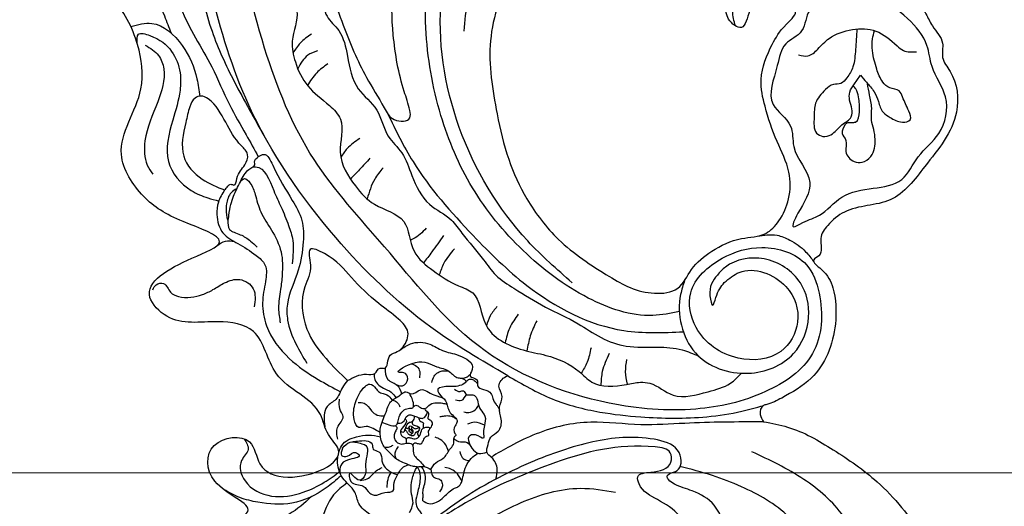
# Model space of a CAD drawing. Units: millimetres. Extents: x 2530 to 10090, y 2972 to 4754.
# Drawn here: x 5496 to 5688, y 3905 to 4000 of the extents above; entities that cross this region are included whole.
import ezdxf

# ---------------------------------------------------------------- set-up
doc = ezdxf.new("R2010")
doc.units = ezdxf.units.MM
doc.linetypes.add('ACAD_ISO03W100', pattern=[30, 12, -18])
doc.layers.get('DEFPOINTS').update_dxf_attribs({"color": 8})
doc.layers.add('A-04.尺寸標註', color=4, linetype='Continuous')
doc.styles.add('新細明體', font='PMingLiU.ttf')
doc.dimstyles.new('6', dxfattribs={"dimtxt": 15, "dimasz": 4.5, "dimexe": 3, "dimexo": 3, "dimgap": 1.8, "dimtad": 2, "dimdec": 0, "dimtxsty": '新細明體', "dimblk": 'ARCHTICK', "dimcen": 5, "dimclrd": 8, "dimclre": 8, "dimclrt": 4, "dimadec": 0, "dimazin": 0, "dimtfac": 1, "dimtdec": 0, "dimtix": 1, "dimtmove": 2, "dimatfit": 3, "dimldrblk": 'OPEN90', "dimfxl": 1.25, "dimlwd": 9, "dimlwe": 9, "dimarcsym": 0})

# ---------------------------------------------------------------- blocks, each defined once
blk = doc.blocks.new('_ArchTick')
at = {"color": 0, "linetype": 'ByBlock', "const_width": 0.15}
blk.add_lwpolyline([(-0.5, -0.5), (0.5, 0.5)], dxfattribs=at)
blk = doc.blocks.new('*D30')
at = {"layer": 'A-04.尺寸標註', "color": 8, "lineweight": 9, "ltscale": 0.6, "transparency": 16777216}
for p in [(5304.66, 3911.83), (6707.2, 3911.83)]:
    blk.add_line(p, (5372.26, 3911.83), dxfattribs=at)
at = {"layer": 'DEFPOINTS', "color": 0, "ltscale": 0.6, "transparency": 16777216}
for p in [(5372.26, 3911.83), (6707.2, 3911.83)]:
    blk.add_point(p, dxfattribs=at)
at = {"layer": 'A-04.尺寸標註', "color": 8, "lineweight": 9, "ltscale": 0.6, "transparency": 16777216, "xscale": 4.5, "yscale": 4.5, "zscale": 4.5}
blk.add_blockref('_ArchTick', (5372.26, 3911.83), dxfattribs=at)
at = {"layer": 'A-04.尺寸標註', "color": 8, "lineweight": 9, "ltscale": 0.6, "transparency": 16777216, "xscale": 4.5, "yscale": 4.5, "zscale": 4.5, "rotation": 180}
blk.add_blockref('_ArchTick', (6707.2, 3911.83), dxfattribs=at)
at = {"layer": 'A-04.尺寸標註', "color": 4, "ltscale": 0.6, "transparency": 16777216, "insert": (5333.96, 3922.24), "char_height": 15, "attachment_point": 5, "style": '新細明體'}
blk.add_mtext('∅1335', dxfattribs=at)
blk = doc.blocks.new('_Open90')
at = {"color": 0, "linetype": 'ByBlock', "lineweight": -2}
for p, q in [((-0.5, 0.5), (0, 0)), ((0, 0), (-1, 0)), ((0, 0), (-0.5, -0.5))]:
    blk.add_line(p, q, dxfattribs=at)
blk = doc.blocks.new('WC-99203')
at = {"color": 7}
for points in [[(-539.58, 254.7), (-539.62, 251.61), (-542.82, 250.99), (-556.9, 244.57), (-559.68, 238.06), (-550.75, 230.59), (-543.95, 228.74), (-542.8, 226.06), (-544.07, 223.85), (-546.52, 220.63), (-548.55, 212.07), (-546.36, 205.07), (-543.03, 200.81), (-542.43, 199.21), (-544.64, 197), (-546.84, 188.99), (-545.49, 182.24), (-542.99, 178.67), (-537.44, 181.15), (-530.8, 181.38), (-520.91, 185.7), (-516.43, 189.89), (-515.5, 187.05), (-511.39, 184.68), (-509.32, 185.87), (-506.59, 189.65), (-500.29, 187.88), (-496.67, 180.29), (-495.11, 171.8), (-499.21, 152.36), (-507.37, 142.04), (-520.94, 131.77), (-533.54, 131.77), (-538.14, 133.57), (-542.03, 131.88), (-543.26, 127.28), (-545.06, 126.8), (-549.55, 127.3), (-554.48, 126.45), (-558.34, 127.49), (-561.83, 125.82), (-563.4, 119.95), (-561.24, 117.79), (-558.66, 117.67), (-555.12, 113.58), (-551.4, 109.85), (-553.61, 107.56), (-556.75, 104.26), (-558.87, 98.72), (-558.01, 94.37), (-555.64, 89.66), (-555.49, 85.69), (-559.64, 83.22), (-565.46, 78.97), (-567.34, 70.33), (-565.08, 63.55), (-564.25, 58.24), (-567.13, 55.03), (-568.93, 49.52), (-568.75, 41.23), (-566.22, 36.76), (-565.4, 32.94), (-568.34, 26.43), (-567.69, 14.21), (-563.59, 8.86), (-561.79, 6.81), (-562.29, 0.61), (-557.78, -9.46), (-553.07, -10.71), (-550.1, -22.42), (-542.62, -28.42), (-533.83, -25.4), (-530.67, -21.52), (-523.24, -25.53), (-513.68, -29.09), (-505.47, -28.16), (-494.38, -24.68), (-492.08, -29.13), (-486.79, -40.41), (-476.76, -54.3), (-470.64, -62.32), (-465.02, -67.87), (-460.92, -69.65), (-458.8, -68.83), (-456.23, -71.4), (-447.9, -77.58), (-440.65, -79.56), (-437.43, -80.63), (-434.13, -81.51), (-422.54, -82.68), (-389.85, -77.32), (-358.29, -48.03), (-354.3, -44.88), (-348.44, -46.66), (-346.35, -51.59), (-345.62, -58.83), (-339.29, -53.64), (-340.04, -43.54), (-342.48, -38.48), (-350.58, -33.75), (-356.51, -32.73), (-353.56, -22.82), (-349.65, -15.2), (-345.05, -9.09), (-340.93, -7.79), (-338, -10.7), (-334.51, -12.86), (-332.74, -13.33), (-332.7, -15.95), (-332.33, -27.29), (-324.99, -40.18), (-315.57, -46.91), (-304.32, -47.58), (-304.13, -43.67), (-303.28, -39.29), (-300.09, -38.9), (-297.58, -42.14), (-280.59, -64.22), (-266.43, -72.1), (-248.47, -78.57), (-225.42, -82.11), (-196.53, -79.56), (-169.94, -70.33), (-155.87, -61.95), (-139.42, -45.92), (-129.96, -29.62), (-123.15, -17.29), (-119.48, -13.32), (-115.38, -20.79), (-113.03, -31.05), (-105.96, -48.6), (-91.81, -64.72), (-69.08, -77.88), (-43.32, -83.16), (-12.55, -81.23), (9.96, -71.81), (21.85, -62), (40.16, -37.59), (45.04, -18.99), (44.35, 6.26), (32.35, 27.95), (13.4, 38.45), (-9.82, 31.5), (-7.29, 9.11), (-2.9, 5.66), (-3.31, 4.03), (2.12, -1.34), (8.29, -15.04), (-7.2, -43.99), (-35.09, -54.1), (-56.01, -52.22), (-79.9, -42.79), (-82.9, -39.36), (-78.4, -36.87), (-65.07, -33.78), (-59.1, -29.41), (-56.68, -28.94), (-54.49, -29.71), (-46.92, -25.24), (-49.88, -19.34), (-59.24, -14.51), (-69.7, -14.1), (-72.94, -12.98), (-74.17, -9.65), (-81.65, -6.34), (-88.8, -3.37), (-95.1, 4.14), (-99.66, 18.77), (-96.05, 36.12), (-87.04, 43.29), (-79.63, 44.75), (-74.45, 46.91), (-74.55, 58.99), (-86.98, 65.95), (-98.72, 62.98), (-101.83, 60.81), (-103.61, 61.16), (-104.32, 63.11), (-103.86, 72.14), (-102.43, 87.21), (-99.41, 96.8), (-90.22, 97.46), (-82.1, 90.66), (-59.48, 90.39), (-50.36, 94.79), (-49.21, 97.09), (-45.65, 100.21), (-46.62, 105.78), (-49.8, 104.94), (-54.22, 104.1), (-58.1, 107.08), (-61.28, 112.55), (-65.56, 117.55), (-62.26, 121.67), (-62.83, 126.25), (-61.88, 129.79), (-61.88, 135.64), (-58.12, 137.7), (-52.22, 133.35), (-40.4, 129.73), (-36.75, 129.99), (-36.75, 124.63), (-31.91, 109.34), (-20.73, 95.85), (1.82, 87.77), (25.73, 94.83), (41.83, 106.79), (54.83, 128.06), (61.56, 154.24), (62.27, 174.45), (59.75, 192.02), (58.99, 197.78), (59.57, 199.55), (55.4, 211.41), (51.69, 214.64), (48.12, 221.65), (41.29, 231.64), (43.77, 234.73), (45.15, 242.51), (36.4, 254.29), (27.16, 268.35), (17.83, 272.36), (10.78, 281.72), (-0.33, 287.97), (-7.45, 294.69), (-17.74, 296.46), (-23.34, 301.99), (-31, 304.54), (-37.16, 305.27), (-41.05, 309.58), (-41.12, 312.46), (-38.72, 315.88), (-40.29, 318.35), (-44.87, 321.94), (-48.94, 327.89), (-49.36, 329.92), (-47.04, 331.78), (-39.15, 341.08), (-39.68, 354.85), (-41.81, 358.22), (-35.45, 362.65), (-29.11, 370.32), (-31.87, 372.66), (-39.95, 374.92), (-43.59, 376.6), (-43.32, 379.51), (-38.84, 383.91), (-36.3, 389.09), (-40.23, 394.56), (-46.21, 392.77), (-51.51, 390.77), (-54.9, 390.03), (-56.08, 400.02), (-56.97, 411.49), (-62.06, 419.65), (-69.48, 417.43), (-72.6, 411.21), (-75.12, 411.54), (-76.03, 415.69), (-77.6, 423.4), (-84.27, 422.39), (-92.87, 414.67), (-96.86, 410.02), (-101.7, 410.26), (-109.94, 409.63), (-118.95, 402.8), (-120.16, 400.21), (-123.28, 395.7), (-127.43, 390.89), (-133.31, 383.9), (-134.1, 375.75), (-133.53, 368.01), (-135.66, 365.88), (-137.47, 359.12), (-138.69, 349.88), (-134.21, 338.29), (-130.11, 333.3), (-119.71, 329.05), (-113.8, 323.27), (-117.01, 315.92), (-129.57, 308.11), (-139.58, 306.13), (-141.71, 306.2), (-142.75, 308.18), (-141.65, 310.69), (-142.91, 321.87), (-148.32, 329.23), (-152.08, 335.4), (-161.19, 325.43), (-157.24, 313.06), (-155.7, 307.43), (-165.71, 299.47), (-177.62, 295.39), (-187.26, 291.3), (-190.08, 290.08), (-193.1, 291.63), (-193.02, 294.08), (-195.45, 304.11), (-197.14, 306.88), (-197.35, 311.11), (-205.62, 309.06), (-213.04, 302.17), (-215.8, 298.24), (-218.95, 297.86), (-228.87, 282.29), (-235.69, 274), (-243.51, 270.28), (-256.79, 269.24), (-262.83, 262.28), (-264.65, 253.28), (-265.8, 245.27), (-270.71, 249.15), (-280.77, 254.03), (-283.02, 249.62), (-280.43, 239.93), (-279.73, 232.82), (-285.79, 225.67), (-290.13, 214.82), (-293.21, 211.96), (-295.13, 209.19), (-303.78, 216.35), (-303.34, 222.35), (-300.07, 225.79), (-303.19, 231.95), (-309.65, 229.33), (-312.84, 221.25), (-316.24, 223.76), (-324.11, 229.55), (-334.61, 226.88), (-332.21, 216.3), (-326.3, 212.59), (-319.81, 210.97), (-319.86, 208.35), (-322.31, 205.54), (-321.6, 202.28), (-323.76, 199.12), (-329.01, 199.93), (-351.79, 203.85), (-383.65, 202.83), (-390.88, 201.8), (-396.76, 202.41), (-393.53, 208.32), (-395.56, 210.06), (-393.08, 212.27), (-386.75, 223.6), (-386.03, 231.87), (-393.92, 237.38), (-412.24, 230.76), (-414.04, 229.07), (-417.29, 228.38), (-423.52, 213.72), (-443.03, 199.8), (-456.34, 201.41), (-470.24, 206.77), (-474.75, 211.77), (-474.71, 214.32), (-470.82, 214.66), (-465.81, 220.29), (-469.2, 225.98), (-475.3, 231.42), (-473.06, 238.41), (-466.13, 245.68), (-460.02, 262.46), (-482.49, 268.92), (-488.62, 262.84), (-493.53, 264.86), (-501.26, 266.67), (-508.48, 278.36), (-519.47, 279.69), (-524.12, 270.13), (-531.78, 272.77), (-539.49, 276.56), (-545.84, 271.72), (-543.98, 261.29), (-539.58, 254.7)], [(-123.68, 282.06), (-117.15, 281.15), (-96.71, 277.64), (-73.16, 270.82), (-53.62, 257.73), (-43.39, 244.18), (-41.41, 232.82), (-42.73, 227.91), (-45.83, 225.82), (-48.94, 226.78), (-54.56, 224.97), (-57.1, 218.61), (-53.56, 212.04), (-43.97, 211.94), (-41.46, 214.45), (-34.99, 214.45), (-34.74, 212.81), (-33.42, 211.18), (-32.57, 210.43), (-33.37, 209.22), (-36.7, 203.24), (-41.31, 198.64), (-44.88, 193.5), (-46.22, 186.81), (-42.4, 178.9), (-35.55, 174.95), (-29.51, 176.57), (-27.78, 180.37), (-30.32, 183.81), (-31.38, 187.75), (-27.32, 190.1), (-21.68, 191.77), (-14.66, 197.33), (-10.18, 204.8), (-7.86, 215), (-8.56, 226.37), (-10.91, 234.9), (-11.27, 236.23), (-10.26, 236.63), (-9.1, 237.38), (-7.64, 236.64), (1.94, 224.2), (10.51, 210.53), (14.09, 198.05), (14.51, 189.74), (12.46, 184.9), (9.84, 183.88), (6.66, 185.31), (1.51, 186.1), (-2.43, 183.57), (-3.65, 177.97), (-0.39, 172.31), (11.87, 171.11), (19.78, 175.9), (24.5, 183.43), (26.08, 187.38), (28.18, 188.74), (29.41, 186.63), (30.53, 179.86), (31.3, 168.19), (30.99, 156.42), (28.7, 147.05), (25.08, 140.02), (17.64, 135.46), (14.83, 134.82), (12.87, 133.69), (12.12, 132.47), (8.85, 131.15), (5.94, 131.24), (3.12, 132.4), (0.81, 132.62), (-1.53, 130.66), (-2.03, 127.29), (-1.53, 125.24), (-0.77, 122.81), (-2.9, 120.76), (-4.85, 121.79), (-7.74, 123.18), (-13.42, 130.26), (-14.09, 135.14), (-12.48, 139.33), (-11.53, 147.35), (-14.43, 151.76), (-18.57, 154.81), (-22.76, 159.98), (-27.94, 162.58), (-38.54, 165.99), (-55.7, 161.13), (-59.06, 159.37), (-60.89, 155.71), (-64.13, 155.31), (-70.48, 150.83), (-73.92, 150.68), (-75.96, 152.06), (-78.19, 154.7), (-79.34, 157.62), (-77.81, 158.86), (-74.73, 164.2), (-72.95, 167.32), (-72.98, 173.95), (-72.1, 175.99), (-72.07, 182.65), (-71.12, 193.48), (-74.64, 197.33), (-76.05, 196.12), (-77.78, 192.41), (-79.95, 190.23), (-82.13, 188.82), (-84.86, 188.82), (-89.82, 188.82), (-94.52, 186.98), (-99.14, 183.37), (-100.9, 180.6), (-103.88, 175.69), (-105.1, 169.53), (-106.52, 167.22), (-110.29, 167.22), (-112.44, 169.37), (-114.4, 171.91), (-114.67, 174.35), (-115.23, 178.44), (-112.75, 179.82), (-105.96, 189.65), (-105.96, 197.31), (-106.74, 202.65), (-112.24, 208.45), (-114.98, 212.28), (-120.3, 217.55), (-123.26, 221.35), (-122.9, 222.69), (-121.76, 225.74), (-123.1, 229.22), (-125.57, 228.18), (-126.93, 226.44), (-128.08, 223.46), (-130.51, 216.48), (-132.41, 210.88), (-136.1, 206.17), (-139.02, 199.49), (-141.42, 193.46), (-143.6, 190.66), (-151.47, 182.85), (-154.03, 177.66), (-154.66, 173.91), (-154.34, 170.47), (-155.65, 168.21), (-158.07, 167.95), (-163.51, 170.21), (-172.25, 170.5), (-178.53, 169.56), (-184.63, 169.68), (-189.61, 168.34), (-190.23, 165.43), (-186.6, 165.03), (-183.48, 163.25), (-182.55, 160.69), (-181.71, 158.91), (-182.88, 158.27), (-183.34, 156.92), (-186.51, 157.46), (-191.15, 158.63), (-198.32, 158.18), (-202.92, 155.6), (-208.47, 150.94), (-213.21, 146.65), (-218.09, 144.83), (-222.79, 145.06), (-225.97, 146.56), (-228.61, 150.58), (-233.02, 155.13), (-237.75, 157.51), (-242.1, 158.72), (-244.65, 162.59), (-245.33, 167.38), (-244.76, 171.97), (-241.59, 183.81), (-236.42, 192.4), (-230.51, 198.49), (-223.09, 203.76), (-210.24, 210.1), (-195.75, 210.89), (-185.03, 207.44), (-177.92, 204.3), (-175.67, 204.82), (-174.79, 206.17), (-172.74, 207.66), (-170.93, 206.61), (-168.14, 202.89), (-165.33, 200.9), (-164.26, 198.36), (-159.63, 195.14), (-156.81, 195.63), (-157.07, 197.47), (-157.07, 201.48), (-155.43, 207.58), (-156.66, 215.07), (-160.82, 222.29), (-173.2, 229.43), (-178.28, 232.36), (-189.26, 233.58), (-206.89, 231.74), (-215.96, 228.21), (-225.5, 222.24), (-228.6, 219.87), (-229.9, 219.36), (-231.32, 222.07), (-229.87, 224.75), (-225.61, 230.08), (-217.72, 237.97), (-207.79, 246.47), (-200.53, 251.67), (-192.19, 256.21), (-175.54, 262.22), (-168.21, 263.64), (-157.59, 261.46), (-152.38, 257.9), (-148.59, 255.68), (-144.74, 255.34), (-142.41, 257.46), (-142.35, 259.11), (-141.19, 258.8), (-138.92, 256.95), (-135.26, 252.87), (-131.38, 247.87), (-127.88, 242.47), (-123.83, 239.08), (-121.46, 235.76), (-115.75, 234.02), (-113.6, 237.06), (-115.32, 239.27), (-115.84, 243.23), (-114.28, 247.73), (-113.15, 254.25), (-113.6, 260.73), (-115.92, 267.87), (-121.31, 275.82), (-124.15, 278.97), (-124.83, 279.9), (-123.91, 280.21), (-123.42, 281.43), (-123.68, 282.06)], [(-256.01, 247.98), (-255.62, 252.79), (-252.74, 257.79), (-246.49, 259.76), (-243.3, 260.13), (-241.38, 259.79), (-240.62, 258.9), (-240.62, 257.36), (-243.64, 252.53), (-246.81, 248.02), (-247.95, 246.29), (-250.03, 246.08), (-251.42, 246.45), (-253.05, 246.55), (-254.46, 246.63), (-254.55, 247.28), (-255.11, 247.63), (-256.01, 247.98)], [(-282.05, 212.27), (-279.56, 217.72), (-275.54, 223.26), (-267.97, 226.61), (-263.64, 227.1), (-260.83, 228.26), (-260.57, 225.37), (-263.02, 218.8), (-265.85, 212.01), (-267.3, 207.29), (-268.99, 204.71), (-272.02, 204.54), (-273.29, 205.25), (-274.48, 206.32), (-277.26, 206.48), (-277.51, 207.23), (-278.83, 207.8), (-279.58, 209.29), (-282.05, 212.27)], [(-260.37, 133.74), (-259.27, 134.87), (-257.43, 134.93), (-257.01, 134.39), (-254.78, 132.11), (-249.13, 128.14), (-237.58, 127.55), (-231.16, 130.55), (-228.6, 133.97), (-227.43, 135.98), (-226.3, 135.32), (-223.05, 136.2), (-220.17, 135.84), (-216.57, 133.76), (-211.13, 126.27), (-202.65, 122.33), (-190.54, 120.39), (-183.59, 124.4), (-181.57, 126.75), (-178.99, 127.76), (-176.58, 130.81), (-174.84, 132.83), (-173.55, 135.06), (-173.03, 135.97), (-170.82, 135.38), (-167.52, 133.47), (-165.51, 132.08), (-161.75, 132.63), (-159.36, 133.56), (-157.1, 134.64), (-156.5, 134.04), (-156.36, 133.35), (-155.68, 132.35), (-155.68, 132.12), (-157.29, 128.54), (-159.76, 124.09), (-162.31, 118.61), (-163.63, 112.58), (-163.44, 110.27), (-162.01, 106.8), (-161.58, 106.05), (-162.17, 105.71), (-163.03, 104.21), (-163.66, 104.05), (-167.26, 104.05), (-182.89, 103.29), (-193.83, 98.86), (-201.44, 92.6), (-207.63, 81.96), (-209.29, 74.44), (-208.56, 66.97), (-203.97, 58.75), (-201.26, 55.47), (-197.82, 52.51), (-195.69, 50.49), (-194.83, 48.66), (-195.66, 46.14), (-196.95, 44.66), (-198.58, 43.08), (-199.18, 41.01), (-199.15, 39.54), (-196.34, 39.45), (-193.55, 40.19), (-190.78, 39.45), (-184.58, 40.11), (-181.62, 42.67), (-179.36, 47.12), (-178.66, 51.79), (-179.04, 55), (-179.93, 57.62), (-181.23, 59.9), (-183.36, 63.49), (-181.8, 64.64), (-178.61, 64.7), (-175.22, 65.6), (-172.57, 67.14), (-170.95, 68.07), (-168.35, 68.07), (-163.91, 68.32), (-154.95, 64.48), (-147.04, 56.57), (-143.08, 49.7), (-139.95, 33.51), (-141.58, 8.97), (-143.93, 0.2), (-146.58, -4.4), (-148.68, -5.61), (-151.1, -5.61), (-152.24, -4.13), (-154.09, -3.27), (-154.38, -1.47), (-156.18, 3.36), (-158.82, 6.54), (-162.43, 8.47), (-165.19, 8.46), (-166.7, 7.62), (-168.82, 8.75), (-170.98, 11.29), (-175.25, 14.31), (-178.05, 15.06), (-181.47, 15.06), (-183.17, 16.77), (-187.02, 17.8), (-189.87, 17.88), (-190.46, 15.28), (-189.4, 13.33), (-188.73, 11.49), (-188.04, 10.94), (-188.54, 10.07), (-189.22, 7.55), (-189.84, 5.24), (-188.82, -0.1), (-186.43, -3.48), (-185.45, -4.04), (-184.62, -4.52), (-185.59, -5.09), (-187.58, -6.58), (-188.16, -7.16), (-186.93, -9.35), (-185.23, -11.1), (-183.64, -11.83), (-183.37, -12.31), (-185.17, -12.8), (-186.15, -13.78), (-186.27, -14.2), (-187.72, -13.81), (-189.25, -14.22), (-190.29, -16.03), (-190.29, -20.39), (-189.1, -26.68), (-190.62, -32.36), (-197.45, -41.77), (-209.37, -48.46), (-231.8, -50.94), (-246.27, -49.52), (-261.3, -44.03), (-269.11, -38.77), (-274.75, -33.14), (-275.55, -30.53), (-276.11, -28.94), (-274.8, -26.94), (-272.75, -24.41), (-271.45, -20.6), (-272.52, -14.5), (-275.32, -10.99), (-276.39, -8.39), (-275.83, -7), (-271.6, -3.52), (-259.44, 3.66), (-252.9, 8.45), (-250.12, 10.41), (-249.42, 11.9), (-246.59, 12.86), (-248.4, 16.48), (-254.35, 16.97), (-259.18, 15.28), (-265.28, 16.03), (-269.67, 20.28), (-273.31, 23.35), (-274.99, 23.84), (-275.71, 24.86), (-277.09, 26.71), (-276.14, 28.02), (-274.05, 32.47), (-271.77, 36.3), (-267.95, 39.97), (-266.76, 43.11), (-266.5, 46.34), (-267.17, 48.79), (-268.88, 50.25), (-270.55, 48.64), (-271.29, 46.79), (-274.1, 46.3), (-275.87, 45.73), (-282.13, 47.15), (-287.8, 47.15), (-294.8, 45.23), (-299.76, 41.84), (-302.26, 38.71), (-304.21, 36.6), (-306.69, 35.74), (-308.45, 36.52), (-311.03, 38.13), (-313.54, 40.65), (-316.17, 42.35), (-317.95, 44.2), (-318.05, 44.98), (-317.55, 45.92), (-316.8, 47.05), (-316.31, 47.05), (-310.64, 49.02), (-309, 51.12), (-306.32, 53.51), (-303.61, 60.54), (-303.6, 62.38), (-303.44, 64.19), (-302.06, 65.01), (-300.55, 66.11), (-298.21, 65.9), (-288.74, 67.35), (-285.19, 69.42), (-284.26, 72.75), (-284.24, 76.03), (-287.14, 78.3), (-287.14, 79.85), (-288.09, 81.87), (-287.32, 83.45), (-285.18, 85.45), (-277.89, 90.03), (-270.21, 96.97), (-263.33, 108.89), (-260.58, 119.13), (-259.65, 129), (-260.37, 133.74)]]:
    blk.add_spline(points, degree=3, dxfattribs=at)
at = {"color": 8}
for points in [[(-212.76, 302.69), (-213.83, 297.16), (-211.95, 289.7), (-208.88, 286.49), (-211.17, 281.36), (-216.94, 275.51), (-225.99, 268.69), (-234.55, 258.93), (-240.16, 253.08), (-244.46, 247.95), (-247.6, 244.2)], [(-193.15, 293.33), (-193.81, 290.08), (-195.57, 286.66), (-201.11, 280.61), (-207.73, 275.59), (-218.44, 268.29), (-228.05, 261.39), (-235.64, 253.81), (-243.57, 244.39)], [(-269.94, 183.48), (-266.5, 200.84), (-256.88, 224.4), (-238.9, 249.53), (-220.71, 264.41), (-191.93, 280.37), (-182.61, 283.63), (-175.52, 285.05), (-170.11, 285.79)], [(-221.65, 280.82), (-224.33, 275.67), (-228.6, 271.13), (-231.23, 268.72)], [(-237.82, 150.64), (-234.92, 148.65), (-234.23, 139.16), (-239.86, 134.56), (-246.36, 135.54), (-250.58, 142.85), (-247.97, 152.61), (-242.03, 156.04), (-233.56, 152.73), (-228.82, 146.26), (-228.82, 136.95), (-233.08, 132.69), (-244.53, 129.62), (-254.77, 135.53), (-262.81, 146.95), (-267.8, 163.1), (-266.55, 191), (-255.13, 214.93), (-244.19, 233.87), (-227.42, 250.65), (-204.22, 265.4), (-175.56, 274.54), (-159.72, 275.5), (-149.1, 273.66), (-142.63, 270.05), (-135, 264.82), (-131.17, 263.79), (-126.15, 264.71), (-125.09, 266.27), (-125.91, 268.06), (-127.32, 270.24), (-129.72, 273.18), (-131.74, 275.07), (-132.46, 275.88), (-126.52, 271.5), (-123.65, 267.12), (-121.26, 260.81), (-120.77, 253.47), (-122.83, 245.78), (-123.3, 240.79), (-122.19, 236.69)], [(-232.89, 276.47), (-230.82, 272.9), (-232.71, 265.85), (-237.77, 260.79), (-240.71, 259.09)], [(-235.58, 274.09), (-233.76, 274.57), (-233.18, 272.42), (-234.54, 267.32), (-237.84, 264.29), (-241, 263.08), (-246.98, 262.29), (-254.76, 260.21), (-258.44, 254.01), (-258.62, 250.48), (-258.43, 248.27)], [(-146.92, 272.7), (-155.98, 271.62), (-164.19, 271.59), (-168.3, 271.59), (-173.44, 270.76), (-179.87, 267.62), (-185.27, 266.84), (-189.76, 266.73), (-193.57, 264.71), (-196.02, 262.86), (-198.7, 260.53), (-204.69, 258.51), (-210.77, 256.33), (-214.74, 252.08), (-218.42, 247.38), (-224.2, 246.11), (-227.77, 244.1), (-231.27, 240.17), (-233.31, 234.86), (-235.03, 231.88), (-241.05, 229.61), (-246.12, 224.48), (-248.11, 219.73), (-249.17, 213.22), (-253.84, 209.25), (-256.05, 204.41), (-257.04, 198.77), (-257.35, 195.65), (-262.08, 191.19), (-264.17, 182.49), (-263.55, 177.96), (-264.17, 170.77), (-265.19, 167.77), (-263.21, 161.31), (-261.83, 158.92), (-261.35, 157.14), (-261.85, 152.07), (-258.81, 145.95), (-255.69, 142.47), (-253.09, 141.15)], [(-235.26, 272.58), (-236.18, 269.41), (-238.26, 267.54), (-244.7, 266.32), (-252.69, 265.89), (-256.91, 263.78), (-258.18, 262.14)], [(-171.45, 264.47), (-173.62, 263.95), (-176.33, 263.7), (-181.08, 262.23), (-185.53, 260.22), (-190.46, 258.63), (-192.68, 257.45), (-195.85, 256.3), (-199.8, 254.06), (-203.36, 251.57), (-207.28, 250.07), (-210.09, 247.14), (-214.16, 243.73), (-217.23, 241.55), (-219.04, 238.4), (-223.05, 235.05), (-228.23, 230.77), (-230.82, 225.92), (-234.76, 221.99), (-236.85, 218.37), (-240.25, 214.97), (-244.25, 209.7), (-245.59, 204.63), (-247.22, 201.8), (-250.57, 196), (-252.49, 192.68), (-253.61, 188.49), (-254.8, 181.44), (-255.55, 174.35), (-256.46, 169.19), (-256.24, 164.01), (-254.26, 158.28), (-253, 153.57), (-253, 150.13)], [(-279.18, 254.05), (-278.03, 253.76), (-277.31, 252.51), (-278.4, 250.63), (-278.6, 248.88), (-276.58, 244.66), (-274.95, 243.11), (-272.9, 241.46), (-271.23, 238.93), (-271.96, 235.85), (-275.19, 234.42)], [(-256.01, 247.98), (-258.68, 248.26), (-261.03, 247.66), (-263.95, 245.27), (-264.81, 241.83), (-265.7, 237.68), (-266.82, 235.38), (-269.77, 234.13)], [(-254.94, 245.88), (-256.07, 246.6), (-258.42, 246.66), (-259.89, 246.15), (-261.25, 245.26), (-260.34, 245.42), (-256.5, 245.93), (-253.4, 245.69), (-250.56, 245), (-249.78, 244.44), (-249.32, 244.22), (-248.86, 244.48), (-247.57, 244.14), (-246.78, 243.34), (-248.15, 240.97), (-253.16, 234.94), (-256.13, 231.81), (-259.95, 230.05), (-265.45, 228.95), (-272.37, 228.57), (-275.25, 227.4), (-278.98, 224.26), (-281.77, 220.89)], [(-253.48, 245.7), (-252.57, 245.18), (-252.92, 243.88), (-254.68, 242.12), (-257.46, 239.86), (-260.01, 236.66), (-263.32, 233.38), (-267.44, 231.56), (-270.15, 230.84), (-273.74, 229.88), (-276.28, 228.54)], [(-266.59, 245.42), (-265.27, 244.26), (-264.71, 242.54)], [(-249.86, 244.51), (-249.64, 244.02), (-252.65, 239.03), (-255.15, 236.52), (-257.99, 233.85), (-260.43, 232.05), (-264.7, 230.53)], [(-261.25, 245.26), (-262.82, 244.31), (-263.04, 243.31), (-263.04, 241.99), (-263.48, 239.69), (-264.09, 238.04)], [(-221.58, 243.14), (-223.97, 244.52), (-226.3, 245.15)], [(-224.2, 240.82), (-225.7, 242.32), (-228.86, 243.16)], [(-225.84, 238.06), (-228.26, 239.45), (-231.23, 240.25)], [(-269.77, 234.13), (-273.87, 233.16), (-277.76, 230.84), (-282.1, 224.41), (-283.9, 217.67), (-284.57, 212.79)], [(-237.18, 227.03), (-239.9, 228.6), (-241.93, 229.14)], [(-299.8, 206.76), (-303.08, 208.65), (-308.22, 213.79), (-310.45, 220.04), (-310.86, 223.63), (-310.54, 227.13)], [(-299.87, 226.99), (-301.55, 225.52), (-304.01, 225.93), (-307.46, 223.88), (-308.37, 218), (-305.47, 212.5), (-302.18, 209.37), (-299.12, 207.28)], [(-246.23, 156.78), (-248.8, 161.33), (-250.16, 174.29), (-246.09, 189.48), (-238.23, 203.1), (-227.29, 213.87), (-212.45, 222.75), (-192.95, 227.55), (-179.4, 225.21), (-174.37, 221.55), (-171.91, 217.71), (-168.49, 215.37), (-166.16, 215.37), (-163.87, 216.71), (-163.63, 216.97), (-162.23, 212.45), (-163.87, 208.4), (-165.56, 204.02), (-165.02, 200.4)], [(-240.04, 223.78), (-242.83, 224.87), (-245.2, 225.87)], [(-230.74, 223.66), (-237.64, 215.71), (-246.86, 199.63), (-252.18, 186.33), (-253.58, 165.54), (-249.64, 154.66)], [(-248.51, 178.29), (-244.03, 189.31), (-205.75, 222.06), (-193.89, 223.84), (-184.62, 223.16), (-173.47, 220.17)], [(-240.87, 220.74), (-243.54, 221.45), (-247.64, 221.45)], [(-305.66, 210.67), (-310.43, 213.52), (-313.41, 216.89), (-314.23, 218.39), (-314.83, 220.3)], [(-210.35, 215.56), (-198.52, 218.22), (-183.39, 216.8), (-176.22, 213.92)], [(-282.05, 212.27), (-283.69, 212.71), (-286.32, 213.1), (-288.19, 214.16), (-290, 214.08), (-292.03, 213.15)], [(-293.39, 209.89), (-291.27, 210.81), (-288.91, 210.54), (-288.05, 211.4), (-286.55, 212.26), (-285.98, 212.42)], [(-289.18, 202.72), (-288.99, 204.25), (-289.09, 205.68), (-289.79, 206.9), (-288.65, 208.36), (-285.5, 209.27), (-281.9, 208.67), (-281.12, 207.97), (-281.49, 206.57), (-281.89, 205.88), (-281.89, 204.89), (-281.89, 204.11), (-282.48, 202.79)], [(-248.84, 208.63), (-251.66, 210.26), (-252.09, 210.69)], [(-300.7, 205.19), (-303.83, 206.79), (-309.49, 207.23), (-314.92, 207.39), (-318.15, 206.87), (-319.51, 204.5), (-319.83, 201.78), (-319.1, 199.02), (-317.79, 196.7)], [(-304.82, 198.81), (-303.59, 201.6), (-301.82, 203.14), (-300.9, 204.72), (-300.13, 206.29), (-298.83, 207.64), (-297.3, 208.47), (-296.34, 208.72)], [(-294.71, 208.45), (-293.07, 207.5), (-292.55, 205.55), (-292.55, 204.43), (-296.01, 203.12), (-297.89, 202.46), (-299.35, 203.12), (-298.74, 205.41), (-300.15, 204.59), (-300.15, 202.01), (-300.95, 200.3), (-301.02, 199.36), (-299.77, 197.63), (-298.86, 196.25), (-297.73, 196.54), (-295.98, 196.58), (-293.82, 196.03), (-293.1, 195.25)], [(-294.71, 208.45), (-296.1, 208.08), (-295.81, 207.01), (-294.56, 205.76), (-294.77, 204.97), (-296.49, 206.68), (-297.98, 207.55), (-299.39, 207.17)], [(-295.85, 208.79), (-294.24, 208.78), (-291.63, 206.69), (-290.47, 204.61), (-289.97, 202.33)], [(-285.3, 208.83), (-285.01, 207.64), (-285.86, 205.79), (-286.23, 204.44), (-285.83, 203.07)], [(-278.93, 207.87), (-279.7, 207.57), (-280.91, 205.22), (-281.09, 203.51), (-281.76, 202.26)], [(-292.88, 207.19), (-292.37, 206.24), (-291.91, 203.33), (-292.69, 202.8), (-292.82, 201.59), (-293.13, 201.04), (-294.56, 200.17), (-295.37, 198.97), (-295.6, 198.18), (-295.67, 196.55)], [(-277.12, 206.31), (-279.01, 205.04), (-279.45, 202.87), (-280.67, 201.54)], [(-248.96, 204.97), (-252.75, 205.98), (-255.35, 206.68)], [(-279.28, 203.61), (-279.13, 201.93), (-277.51, 201.45), (-276.67, 202.6), (-276.94, 203.48), (-273.98, 201.21), (-273.27, 197), (-273.27, 194.41), (-273.81, 192.37), (-273.61, 191.59), (-273.83, 190.76), (-275.48, 192.1), (-276, 193.37), (-277.3, 195.22), (-278.53, 193.81)], [(-272.82, 204.89), (-270.96, 203.4), (-269.66, 199.83), (-269.92, 197.1), (-269.66, 193.79), (-271.29, 190.38), (-272.67, 190.27), (-272.84, 188.78), (-273.9, 188.25), (-274.12, 186.92), (-274.35, 185.28), (-275.13, 184.61), (-275.99, 183.59), (-276.28, 183.09), (-276.78, 182.59)], [(-299.31, 203), (-298.53, 201.79), (-296.46, 200.72), (-295.43, 199.9)], [(-292.83, 193.56), (-293.08, 194.48), (-293.08, 195.7), (-293.01, 197.27), (-292.19, 199.61), (-291.11, 201.5), (-289.97, 202.33)], [(-289.97, 202.33), (-289.16, 202.74), (-287.97, 203.01), (-286.42, 203.08), (-284.66, 203.06), (-283.4, 203.06), (-282.46, 202.73), (-281.76, 202.26)], [(-287.18, 203.11), (-287.18, 201.64), (-286.83, 200.34), (-285.05, 200.34), (-283.64, 200.05), (-282.85, 199.29), (-282.41, 198.52), (-281.18, 198.95), (-279.99, 200.22)], [(-280.67, 201.54), (-279.99, 200.86), (-279.99, 199.75), (-278.62, 198.37), (-278.62, 195.57), (-278.62, 193.42), (-279.94, 192.11), (-280.69, 191.35), (-281.81, 189.46), (-282.75, 189.53), (-284.14, 189.03), (-284.34, 188.74), (-284.87, 188.92), (-285.13, 188.86)], [(-282.48, 202.79), (-282.43, 202.1), (-282.91, 201.18), (-283.14, 200.96)], [(-274.53, 201.89), (-274.63, 200.64), (-275.36, 199.78), (-276.51, 199.41)], [(-250.59, 202.09), (-253.95, 202.99), (-256.42, 202.99)], [(-286.89, 200.4), (-287.18, 199.97), (-287.78, 199.97), (-288.67, 199.97), (-289.49, 199.5), (-289.82, 198.06), (-289.34, 197.24), (-289.06, 196.1), (-290.64, 195.19), (-291.72, 193.31), (-292.32, 192.26)], [(-291.58, 200.87), (-291.16, 199.98), (-290.59, 199.46)], [(-286.28, 200.19), (-285.77, 199.34), (-284.15, 198.89), (-283.79, 197.6), (-283.8, 196.61), (-283.61, 195.91), (-282.15, 195.52)], [(-298.69, 197.58), (-297.18, 197.98), (-295.7, 197.93)], [(-292.86, 197.96), (-292.2, 198.41), (-291.41, 198.55), (-290.47, 198.35)], [(-284.96, 199.11), (-285.13, 198.81), (-286.46, 198.9), (-287.84, 198.97), (-288.4, 198.06), (-288.44, 197.63), (-288.91, 197.36), (-289.3, 197.24)], [(-287.53, 199.08), (-287.53, 198.57), (-286.76, 198.36), (-285.27, 198.08), (-285.06, 197.72), (-284.14, 197.48), (-283.79, 197.68)], [(-287.06, 198.37), (-287.03, 198.16), (-287.21, 197.88), (-287.5, 197.37), (-287.4, 196.46), (-286.85, 196.21), (-286.43, 196.05), (-286.38, 195.88)], [(-285, 197.65), (-285.44, 197.4), (-285.44, 196.61), (-285.64, 195.86), (-286.46, 195.86), (-287.01, 195.7), (-287.21, 195.32)], [(-286.32, 197.86), (-286.42, 197.69), (-286.77, 197.67), (-287, 197.48), (-287.02, 197.18), (-287.12, 196.83)], [(-286.78, 197.67), (-286.73, 197.52), (-286.56, 197.43), (-286.47, 197.27), (-286.61, 197.12), (-286.78, 196.91), (-286.78, 196.71)], [(-286.52, 198.37), (-286.53, 198.01), (-285.86, 197.62), (-286.01, 197.05), (-286.01, 196.48), (-285.53, 195.99)], [(-282.13, 198.47), (-281.76, 198.12), (-281.83, 197.14), (-281.71, 196.24), (-280.59, 195.56), (-279.83, 194.52), (-279.5, 193.43), (-279.37, 192.54)], [(-289.27, 195.83), (-288.72, 195.74), (-288.57, 195.19), (-288.39, 194.54), (-287.35, 194.26), (-286.62, 194.02), (-286.26, 193.7), (-285.82, 193.9), (-284.83, 193.86), (-283.83, 193.86), (-283.56, 194.14), (-283.35, 194.91), (-282.35, 195.18), (-282.03, 195.87), (-281.72, 196.26)], [(-288.67, 197.44), (-288.23, 197.34), (-288.05, 196.75), (-287.75, 195.64), (-286.66, 195.26), (-285.5, 195.25), (-285.05, 194.75), (-284.88, 194.14), (-285.01, 193.91)], [(-287.55, 196.84), (-287.28, 196.91), (-286.95, 196.72), (-286.58, 196.82), (-286.24, 197.27), (-285.92, 197.27)], [(-283.84, 196.73), (-284.27, 196.3), (-284.48, 195.5), (-284.97, 195.37), (-285.35, 195.15)], [(-276.47, 196.83), (-275.18, 196.83), (-274.22, 196.37), (-273.66, 195.74), (-273.22, 194.63)], [(-298, 158.21), (-297.44, 156.13), (-297.44, 153.82), (-299.88, 149.59), (-301.31, 144.24), (-301.12, 142.38), (-299.79, 140.6), (-298.07, 139.35), (-296.73, 139.79), (-295.99, 138.93), (-294.78, 138.66), (-294.78, 136.21), (-295.27, 133.63), (-294.76, 130.39), (-293.96, 128.01), (-292.26, 125.07), (-288.97, 122.86), (-285.06, 122.26), (-281.95, 124.85), (-283.28, 127.16), (-283.63, 128.44), (-282.69, 130.07), (-281.14, 133.84), (-279, 136.88), (-277.95, 141.87), (-277.96, 145.56), (-277.55, 146.98), (-277.06, 147.47), (-276.15, 146.92), (-274.98, 145.87), (-273.22, 145.98), (-271.58, 147.37), (-271.24, 152.43), (-276, 163.36), (-284.1, 173.24), (-296.14, 183.51), (-310.58, 191.99)], [(-301.67, 191.75), (-299.7, 191.79), (-298.19, 192.66), (-296.08, 193.51), (-293.67, 193.67), (-292.83, 193.56)], [(-292.83, 193.56), (-293.6, 192.79), (-295.19, 192.09), (-297.91, 191.64), (-299.78, 191.12), (-300.6, 190.26), (-301.02, 189.47)], [(-298.62, 190.19), (-297.71, 190.46), (-296.82, 190.81), (-295.39, 191), (-293.69, 191.56), (-292.46, 192.8)], [(-292.83, 193.56), (-292.37, 192.5), (-292.38, 190.86)], [(-287.81, 188.96), (-286.86, 189.91), (-286.26, 191.33), (-286.2, 192.36)], [(-276.12, 192.23), (-276.12, 191.05), (-275.8, 190.49), (-276.22, 189.76), (-275.92, 188.65), (-275.92, 187.96), (-276.77, 187.12), (-278, 186.05), (-278.88, 184.8), (-280.6, 184.24), (-281.99, 183.9), (-282.96, 183.53), (-282.96, 185.22), (-283.77, 186.27), (-285.22, 185.49)], [(-282.12, 192.95), (-281.67, 192.16), (-281.29, 191.22), (-281.34, 189.9)], [(-273.7, 191.99), (-273.38, 191.22), (-272.77, 190.65), (-272.3, 190.41)], [(-298.62, 190.19), (-298.71, 188.87), (-296.43, 186.59), (-294.11, 185.25), (-293.56, 184.7), (-292.59, 184.44), (-291.11, 184.59), (-287.52, 184.34), (-286.1, 183.48)], [(-292.38, 190.86), (-293.14, 190.42), (-293.58, 189.66), (-293.55, 188.53), (-294.14, 187.82), (-294.94, 187.58), (-295.82, 187.75)], [(-292.38, 190.86), (-290.83, 190.48), (-289.47, 189.41), (-287.43, 188.87), (-286.25, 188.55), (-285.13, 188.86)], [(-277.96, 191.31), (-277.62, 190.14), (-276.24, 189.69)], [(-274, 190.68), (-273.71, 190.56), (-273.15, 190), (-273.13, 189.26), (-273.5, 188.42)], [(-258.12, 190.29), (-260.26, 190.86), (-262.37, 190.86)], [(-287.93, 137.8), (-283.37, 142.44), (-281.97, 147.59), (-280.4, 152.02), (-279.19, 152.75), (-277.44, 150.72), (-274.21, 147.77), (-272.54, 148.55), (-272.54, 151.66), (-282.38, 168.71), (-295.41, 181.74), (-305.65, 189.34)], [(-292.36, 184.45), (-291.3, 185.77), (-290.91, 187.25), (-291, 188.47)], [(-285.13, 188.86), (-285.34, 187.85), (-284.89, 186.19), (-285.63, 184.92), (-286.07, 183.27), (-285.3, 181.93)], [(-279.6, 188.95), (-279.34, 187.98), (-278.36, 186.99), (-277.33, 186.72)], [(-287.08, 186.87), (-288, 186.02), (-288.16, 185.03), (-287.99, 184.42)], [(-280.55, 184.23), (-280.72, 186.25), (-281.57, 187.37)], [(-257.99, 185.89), (-261.1, 186.47), (-264.16, 186.28)], [(-312.03, 185.84), (-300.91, 179.42), (-292.16, 172.26), (-285.3, 162.35), (-283.53, 155.71)], [(-289.55, 178.38), (-287.72, 178.82), (-285.92, 180.71), (-285.43, 181.82), (-283.81, 182.25), (-282.3, 182.25), (-280.72, 181.34), (-278.26, 181.63), (-276.25, 182.79), (-274.11, 183.05), (-272.44, 184.36), (-270.22, 183.76), (-269.94, 183.48)], [(-269.94, 183.48), (-271.03, 173.76), (-270.08, 164.18), (-268.09, 156.42), (-263.43, 144.41), (-259.98, 138.43), (-257.43, 134.93)], [(-260.37, 133.74), (-266.19, 147.98), (-269.51, 155.86), (-272.59, 165.13), (-275.12, 169.92), (-282.55, 178.08), (-285.89, 180.8)], [(-257.91, 182.07), (-261.13, 182.18), (-264.08, 181.73)], [(-259, 170.31), (-261.9, 169.99), (-264.34, 170.31)], [(-190.36, 166.59), (-187.89, 168.14), (-183.86, 167.68), (-180.23, 164.3), (-178.55, 159.17), (-179.98, 156.7), (-180.27, 155.6), (-179.82, 153.9)], [(-258.81, 166.59), (-262.54, 166.59), (-265.17, 165.88)], [(-258.68, 163.01), (-260.96, 162.4), (-263.11, 161.16)], [(-240.21, 158.01), (-243.02, 157.76), (-252.61, 150.97), (-252.63, 139.95), (-245.87, 133.09), (-238.18, 132.9), (-232.55, 136.78), (-230.74, 145.07), (-234.92, 151.52), (-236.95, 152.43), (-241.25, 152.32), (-242.74, 151.14), (-241.15, 151.14), (-237.82, 150.64)], [(-220.07, 142.15), (-213.61, 142.15), (-208.22, 147.55), (-204.71, 149.57), (-202.01, 154.24), (-194.65, 156.22), (-190.12, 156.22), (-186.65, 154.22), (-182.44, 154.22), (-179.19, 148.59), (-175.92, 142.92), (-176.98, 135.83), (-180.5, 130.43), (-183.99, 128.02), (-188.57, 123.44), (-195.67, 122.08), (-201.35, 124.21), (-206.63, 125.62), (-210.22, 130.18), (-214.03, 135.25), (-218.93, 138.08), (-221.42, 140.58), (-222.83, 141.98), (-220.07, 142.15)], [(-191.23, 153.09), (-190.75, 151.33), (-188.79, 149.99)], [(-188.79, 149.99), (-186.09, 148.71), (-182.85, 145.09), (-181.47, 140.73), (-182.65, 135.85)], [(-227.09, 147.92), (-225.51, 144.37), (-225.51, 141.74), (-226.5, 138.02), (-227.73, 135.89)], [(-297.12, 114.32), (-296.14, 111.8), (-296.23, 109.85), (-289.23, 109.56), (-282.54, 113.43), (-275.93, 122.41), (-273.74, 133.23), (-273.74, 139.27), (-274.36, 145.87)], [(-182.44, 144.3), (-186.25, 143.13), (-189.59, 142.39), (-192.01, 142.7), (-193.44, 143.42), (-194.14, 144.68), (-195.65, 145.77), (-198.8, 146.62), (-201.47, 145.9), (-204.16, 144.35), (-204.34, 142.99), (-203.46, 141.62), (-202.26, 140.95), (-200.88, 140.32), (-198.79, 139.21), (-197.31, 139.64), (-195.88, 140.64), (-194.39, 141.19), (-192.56, 140.91), (-190.54, 140.42)], [(-200.6, 139.75), (-200.15, 139.49), (-199.8, 138.7), (-199.43, 138.05), (-197.3, 138.05), (-194.66, 139.26), (-193.4, 140.34), (-193, 141.03)], [(-190.54, 140.42), (-191.44, 138.86), (-192.64, 136.79), (-194.09, 135.33), (-195.72, 133.7), (-196.16, 132.08), (-196.16, 129.52), (-195.19, 128.27), (-193.7, 129.14), (-191.57, 131.26), (-190.72, 132.31), (-190.8, 134.21), (-190.25, 135.89), (-188.33, 137.89), (-185.27, 139.98), (-183.12, 140.79), (-181.48, 140.99)], [(-200.6, 139.75), (-202.42, 139.65), (-203.46, 138.51), (-205.48, 137.73), (-206.7, 135.5), (-206.3, 134.04), (-204.61, 132.86), (-201.2, 133.27), (-199.51, 134.2), (-197.94, 135.26), (-195.8, 136.07), (-193.53, 137.38), (-191.6, 138.57)], [(-182.65, 135.85), (-183.05, 134.34), (-182.4, 131.89)], [(-278.64, 105.46), (-271.94, 112.63), (-268.02, 122.39), (-266.63, 133.76)]]:
    blk.add_spline(points, degree=3, dxfattribs=at)
blk.add_open_spline([(-281.76, 202.26), (-281.27, 201.77), (-280.67, 201.54)], degree=2, dxfattribs=at)

msp = doc.modelspace()

# ---------------------------------------------------------------- linework, layer by layer
at = {"color": 8, "linetype": 'ACAD_ISO03W100'}
msp.add_circle((6039.73, 3911.83), 667.47, dxfattribs=at)

# ---------------------------------------------------------------- block references
at = {"color": 1, "rotation": 68.91322349090419}
msp.add_blockref('WC-99203', (5859.32, 4116.63), dxfattribs=at)

# ---------------------------------------------------------------- dimensions: what is measured, and where the dimension line sits
at = {"layer": 'A-04.尺寸標註', "color": 8, "ltscale": 0.6}
dim = msp.add_diameter_dim_2p(p1=(6707.2, 3911.83), p2=(5372.26, 3911.83), dimstyle='6', dxfattribs=at)
dim.commit()
dim.dimension.update_dxf_attribs({"geometry": '*D30', "text_midpoint": (5333.96, 3922.24)})

doc.saveas('drawing.dxf')
